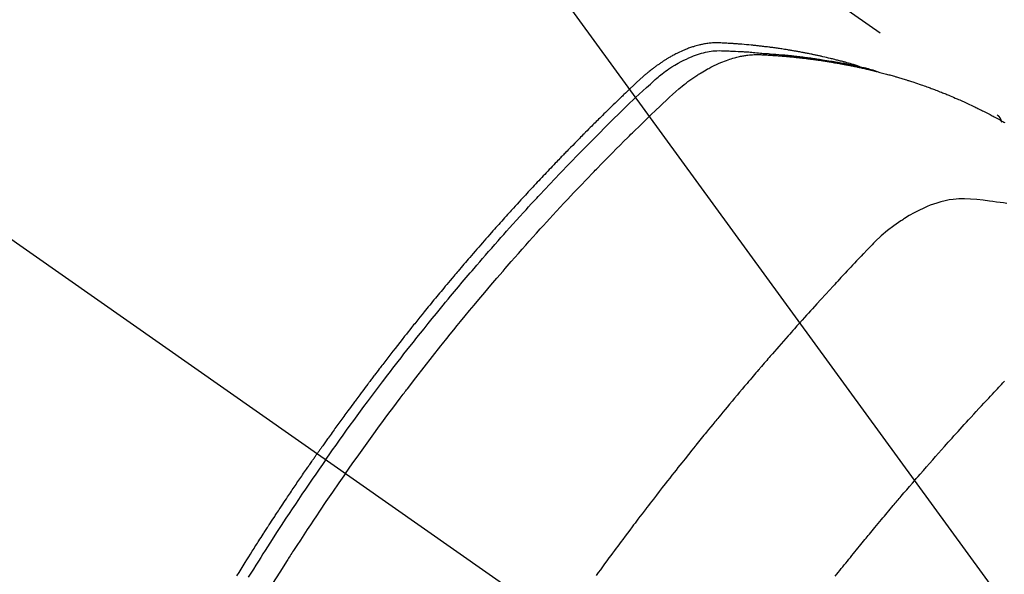
# Model space of a CAD drawing. Extents: x 83844 to 110317, y -22065 to -13195.
# Drawn here: x 101614 to 101648, y -15247 to -15228 of the extents above; entities that cross this region are included whole.
import ezdxf

# ---------------------------------------------------------------- set-up
doc = ezdxf.new("R2010")
doc.units = 0
doc.header["$LTSCALE"] = 50
doc.header["$MEASUREMENT"] = 0
doc.linetypes.add('CENTER2', pattern=[1.125, 0.75, -0.125, 0.125, -0.125])
doc.linetypes.add('HIDDEN', pattern=[0.375, 0.25, -0.125])
doc.layers.get('0').update_dxf_attribs({"linetype": 'CONTINUOUS'})
doc.layers.add('150-機器', color=8, linetype='CONTINUOUS')
doc.layers.add('160-文字', color=254, linetype='CONTINUOUS')
doc.styles.add('KH001', font='txt')
doc.dimstyles.new('KH1xx030', dxfattribs={"dimscale": 30, "dimtxt": 2, "dimasz": 0.6, "dimexe": 0.3, "dimexo": 1.2, "dimgap": 0.5, "dimtad": 3, "dimdec": 1, "dimdsep": 46, "dimlunit": 6, "dimtxsty": 'KH001', "dimblk": 'DOT', "dimcen": 1, "dimdle": 1, "dimclrd": 256, "dimclre": 256, "dimclrt": 256, "dimadec": 0, "dimazin": 0, "dimtfac": 1, "dimtdec": 1, "dimtix": 1, "dimtmove": 2, "dimatfit": 3, "dimldrblk": 'CLOSEDBLANK', "dimfxl": 1, "dimtolj": 1, "dimtzin": 0, "dimlwd": -1, "dimlwe": -1, "dimarcsym": 0})

# ---------------------------------------------------------------- blocks, each defined once
blk = doc.blocks.new('F402_H')
at = {"layer": '150-機器', "color": 13, "linetype": 'CENTER2'}
blk.add_line((0, 0), (244.018, -170.863), dxfattribs=at)
at = {"layer": '150-機器', "color": 13, "linetype": 'HIDDEN'}
blk.add_line((167.274, -89.124), (227.617, -131.376), dxfattribs=at)
for points in [[(222.87, -129.707), (222.806, -129.686), (222.741, -129.666), (222.677, -129.646), (222.612, -129.626), (222.558, -129.611), (222.503, -129.595), (222.448, -129.58), (222.393, -129.566), (222.37, -129.559), (222.347, -129.553), (222.325, -129.547), (222.302, -129.541), (222.265, -129.531), (222.228, -129.522), (222.192, -129.512), (222.155, -129.502), (222.123, -129.494), (222.09, -129.486), (222.058, -129.477), (222.026, -129.469), (221.989, -129.46), (221.951, -129.451), (221.914, -129.442), (221.877, -129.433), (221.812, -129.418), (221.747, -129.402), (221.682, -129.387), (221.617, -129.372), (221.589, -129.365), (221.561, -129.359), (221.533, -129.353), (221.505, -129.347), (221.477, -129.341), (221.449, -129.335), (221.42, -129.328), (221.392, -129.322), (221.364, -129.317), (221.335, -129.311), (221.307, -129.305), (221.278, -129.299), (221.259, -129.295), (221.241, -129.291), (221.222, -129.287), (221.203, -129.283), (221.165, -129.275), (221.128, -129.268), (221.09, -129.261), (221.052, -129.254), (221.023, -129.248), (220.995, -129.242), (220.966, -129.236), (220.938, -129.231), (220.899, -129.224), (220.861, -129.217), (220.823, -129.21), (220.785, -129.203), (220.757, -129.198), (220.728, -129.193), (220.699, -129.188), (220.671, -129.183), (220.642, -129.178), (220.613, -129.173), (220.584, -129.168), (220.555, -129.163), (220.536, -129.16), (220.517, -129.156), (220.497, -129.153), (220.478, -129.15), (220.459, -129.147), (220.44, -129.144), (220.42, -129.141), (220.401, -129.138), (220.353, -129.13), (220.305, -129.122), (220.257, -129.115), (220.208, -129.107), (220.17, -129.101), (220.131, -129.096), (220.092, -129.09), (220.054, -129.084), (220.015, -129.079), (219.976, -129.073), (219.937, -129.068), (219.897, -129.062), (219.873, -129.059), (219.849, -129.056), (219.824, -129.053), (219.8, -129.05), (219.756, -129.045), (219.712, -129.039), (219.668, -129.034), (219.624, -129.028), (219.585, -129.024), (219.546, -129.019), (219.506, -129.014), (219.467, -129.009), (219.438, -129.006), (219.408, -129.003), (219.379, -129), (219.349, -128.997), (219.32, -128.993), (219.29, -128.99), (219.26, -128.987), (219.23, -128.984), (219.211, -128.982), (219.191, -128.98), (219.171, -128.978), (219.152, -128.976), (219.072, -128.969), (218.993, -128.961), (218.913, -128.954), (218.834, -128.947), (218.804, -128.945), (218.774, -128.943), (218.744, -128.94), (218.715, -128.938), (218.685, -128.936), (218.655, -128.933), (218.625, -128.931), (218.595, -128.928), (218.575, -128.927), (218.555, -128.926), (218.535, -128.924), (218.514, -128.923), (218.464, -128.92), (218.414, -128.917), (218.364, -128.914), (218.314, -128.911), (218.263, -128.908), (218.213, -128.905), (218.163, -128.902), (218.112, -128.9), (218.071, -128.898), (218.03, -128.896), (217.989, -128.895), (217.947, -128.895), (217.907, -128.896), (217.866, -128.897), (217.825, -128.9), (217.785, -128.903), (217.746, -128.907), (217.707, -128.911), (217.668, -128.916), (217.63, -128.921), (217.59, -128.927), (217.55, -128.934), (217.51, -128.941), (217.47, -128.949), (217.442, -128.955), (217.414, -128.962), (217.386, -128.968), (217.358, -128.975), (217.31, -128.988), (217.262, -129), (217.215, -129.014), (217.167, -129.028), (217.135, -129.039), (217.103, -129.049), (217.071, -129.06), (217.04, -129.072), (217.004, -129.085), (216.969, -129.098), (216.933, -129.112), (216.898, -129.126), (216.872, -129.136), (216.846, -129.147), (216.82, -129.158), (216.795, -129.169), (216.745, -129.191), (216.696, -129.214), (216.647, -129.237), (216.599, -129.261), (216.563, -129.279), (216.527, -129.298), (216.492, -129.317), (216.456, -129.336), (216.426, -129.352), (216.397, -129.369), (216.367, -129.385), (216.338, -129.402), (216.318, -129.414), (216.299, -129.426), (216.279, -129.438), (216.26, -129.45), (216.237, -129.464), (216.214, -129.478), (216.191, -129.492), (216.168, -129.506), (216.148, -129.519), (216.129, -129.531), (216.109, -129.544), (216.09, -129.557), (216.067, -129.573), (216.044, -129.588), (216.021, -129.604), (215.998, -129.62), (215.975, -129.636), (215.952, -129.652), (215.929, -129.668), (215.906, -129.684), (215.886, -129.698), (215.867, -129.712), (215.847, -129.727), (215.828, -129.741), (215.805, -129.758), (215.783, -129.775), (215.76, -129.792), (215.738, -129.81), (215.709, -129.832), (215.68, -129.855), (215.651, -129.878), (215.623, -129.901), (215.6, -129.919), (215.578, -129.937), (215.556, -129.956), (215.535, -129.974), (215.513, -129.993), (215.491, -130.012), (215.469, -130.03), (215.447, -130.049), (215.331, -130.152), (215.218, -130.257), (215.106, -130.364), (214.995, -130.471), (214.942, -130.521), (214.888, -130.572), (214.835, -130.623), (214.782, -130.673), (214.755, -130.699), (214.729, -130.724), (214.702, -130.75), (214.675, -130.775), (214.609, -130.839), (214.543, -130.903), (214.477, -130.967), (214.411, -131.031), (214.358, -131.083), (214.305, -131.134), (214.252, -131.186), (214.2, -131.237), (214.147, -131.289), (214.094, -131.341), (214.041, -131.393), (213.989, -131.445), (213.949, -131.484), (213.909, -131.523), (213.87, -131.562), (213.831, -131.601), (213.791, -131.64), (213.752, -131.679), (213.713, -131.718), (213.673, -131.758), (213.621, -131.81), (213.568, -131.863), (213.515, -131.916), (213.463, -131.968), (213.45, -131.981), (213.437, -131.994), (213.423, -132.007), (213.41, -132.02), (213.371, -132.06), (213.332, -132.1), (213.293, -132.14), (213.254, -132.18), (213.175, -132.259), (213.097, -132.339), (213.019, -132.419), (212.94, -132.498), (212.901, -132.538), (212.862, -132.578), (212.824, -132.618), (212.785, -132.658), (212.758, -132.685), (212.732, -132.712), (212.706, -132.739), (212.68, -132.766), (212.654, -132.792), (212.629, -132.819), (212.603, -132.846), (212.577, -132.873), (212.538, -132.914), (212.499, -132.954), (212.46, -132.995), (212.421, -133.035), (212.369, -133.09), (212.317, -133.144), (212.266, -133.198), (212.214, -133.252), (212.162, -133.307), (212.11, -133.361), (212.058, -133.416), (212.007, -133.47), (211.955, -133.525), (211.904, -133.579), (211.852, -133.634), (211.801, -133.689), (211.75, -133.744), (211.699, -133.799), (211.648, -133.853), (211.596, -133.908), (211.545, -133.964), (211.494, -134.019), (211.443, -134.074), (211.392, -134.129), (211.353, -134.171), (211.315, -134.213), (211.277, -134.254), (211.239, -134.296), (211.175, -134.365), (211.112, -134.435), (211.048, -134.504), (210.985, -134.573), (210.946, -134.615), (210.908, -134.657), (210.87, -134.699), (210.832, -134.741), (210.781, -134.797), (210.731, -134.853), (210.68, -134.909), (210.63, -134.965), (210.579, -135.022), (210.529, -135.078), (210.479, -135.134), (210.428, -135.191), (210.378, -135.247), (210.328, -135.304), (210.278, -135.36), (210.227, -135.417), (210.165, -135.488), (210.102, -135.559), (210.039, -135.63), (209.977, -135.701), (209.914, -135.773), (209.852, -135.844), (209.789, -135.915), (209.727, -135.987), (209.665, -136.058), (209.603, -136.13), (209.541, -136.202), (209.479, -136.273), (209.429, -136.331), (209.38, -136.389), (209.33, -136.447), (209.281, -136.504), (209.231, -136.563), (209.181, -136.621), (209.132, -136.679), (209.082, -136.737), (209.046, -136.781), (209.009, -136.824), (208.972, -136.868), (208.935, -136.911), (208.873, -136.984), (208.812, -137.057), (208.75, -137.13), (208.689, -137.203), (208.64, -137.262), (208.592, -137.321), (208.543, -137.379), (208.494, -137.438), (208.446, -137.497), (208.397, -137.555), (208.348, -137.614), (208.299, -137.673), (208.251, -137.732), (208.202, -137.79), (208.154, -137.849), (208.105, -137.908), (208.057, -137.967), (208.009, -138.027), (207.961, -138.086), (207.913, -138.145), (207.841, -138.234), (207.768, -138.323), (207.696, -138.412), (207.624, -138.502), (207.588, -138.546), (207.552, -138.591), (207.517, -138.635), (207.481, -138.68), (207.421, -138.755), (207.362, -138.83), (207.302, -138.905), (207.243, -138.98), (207.16, -139.085), (207.077, -139.19), (206.994, -139.295), (206.912, -139.401), (206.841, -139.491), (206.77, -139.582), (206.7, -139.673), (206.629, -139.764), (206.594, -139.81), (206.559, -139.855), (206.523, -139.901), (206.488, -139.947), (206.459, -139.985), (206.429, -140.024), (206.399, -140.063), (206.37, -140.101), (206.33, -140.154), (206.289, -140.207), (206.249, -140.26), (206.208, -140.313), (206.185, -140.344), (206.162, -140.375), (206.138, -140.406), (206.115, -140.436), (206.091, -140.467), (206.068, -140.497), (206.045, -140.528), (206.022, -140.559), (206.01, -140.574), (205.999, -140.59), (205.987, -140.605), (205.976, -140.62), (205.93, -140.682), (205.884, -140.744), (205.838, -140.805), (205.792, -140.866), (205.769, -140.897), (205.746, -140.928), (205.723, -140.959), (205.7, -140.989), (205.665, -141.035), (205.631, -141.082), (205.596, -141.128), (205.562, -141.174), (205.539, -141.205), (205.516, -141.236), (205.493, -141.267), (205.47, -141.298), (205.425, -141.359), (205.379, -141.421), (205.334, -141.483), (205.289, -141.544), (205.255, -141.591), (205.221, -141.638), (205.187, -141.684), (205.154, -141.731), (205.12, -141.777), (205.086, -141.824), (205.052, -141.871), (205.018, -141.917), (204.984, -141.964), (204.95, -142.01), (204.916, -142.057), (204.883, -142.104), (204.849, -142.15), (204.816, -142.197), (204.782, -142.244), (204.749, -142.291), (204.716, -142.338), (204.682, -142.385), (204.649, -142.431), (204.616, -142.478), (204.593, -142.509), (204.571, -142.541), (204.549, -142.572), (204.527, -142.603), (204.502, -142.638), (204.478, -142.672), (204.453, -142.707), (204.429, -142.742), (204.414, -142.762), (204.4, -142.782), (204.386, -142.802), (204.371, -142.823), (204.355, -142.846), (204.338, -142.87), (204.322, -142.893), (204.305, -142.917), (204.289, -142.94), (204.272, -142.963), (204.256, -142.987), (204.24, -143.01)], [(204.534, -143.216), (204.651, -143.05), (204.768, -142.884), (204.885, -142.718), (205.003, -142.552), (205.126, -142.381), (205.25, -142.21), (205.374, -142.039), (205.498, -141.868), (205.613, -141.71), (205.729, -141.552), (205.845, -141.395), (205.962, -141.237), (206.136, -141.004), (206.311, -140.771), (206.487, -140.539), (206.664, -140.307), (206.752, -140.192), (206.841, -140.078), (206.929, -139.963), (207.018, -139.849), (207.119, -139.719), (207.221, -139.588), (207.323, -139.459), (207.425, -139.329), (207.546, -139.176), (207.667, -139.023), (207.789, -138.87), (207.911, -138.718), (208.052, -138.543), (208.193, -138.368), (208.335, -138.194), (208.478, -138.02), (208.563, -137.916), (208.649, -137.812), (208.735, -137.708), (208.821, -137.605), (208.955, -137.444), (209.089, -137.284), (209.224, -137.124), (209.359, -136.964), (209.427, -136.884), (209.495, -136.804), (209.563, -136.725), (209.631, -136.645), (209.728, -136.532), (209.826, -136.419), (209.923, -136.306), (210.021, -136.194), (210.128, -136.07), (210.236, -135.947), (210.345, -135.824), (210.453, -135.701), (210.552, -135.59), (210.65, -135.479), (210.749, -135.368), (210.848, -135.257), (210.967, -135.125), (211.086, -134.992), (211.205, -134.861), (211.325, -134.729), (211.415, -134.631), (211.505, -134.532), (211.596, -134.434), (211.686, -134.337), (211.737, -134.282), (211.787, -134.228), (211.837, -134.174), (211.888, -134.12), (212.059, -133.937), (212.231, -133.754), (212.403, -133.572), (212.576, -133.39), (212.688, -133.274), (212.801, -133.157), (212.913, -133.041), (213.026, -132.925), (213.128, -132.819), (213.23, -132.714), (213.333, -132.609), (213.436, -132.504), (213.538, -132.4), (213.641, -132.295), (213.744, -132.191), (213.847, -132.086), (213.971, -131.962), (214.095, -131.838), (214.219, -131.714), (214.344, -131.59), (214.458, -131.477), (214.572, -131.365), (214.687, -131.252), (214.801, -131.14), (214.895, -131.048), (214.988, -130.956), (215.082, -130.865), (215.177, -130.775), (215.304, -130.658), (215.433, -130.543), (215.562, -130.428), (215.69, -130.312), (215.746, -130.261), (215.801, -130.21), (215.858, -130.16), (215.914, -130.11), (215.96, -130.071), (216.006, -130.033), (216.053, -129.996), (216.1, -129.959), (216.156, -129.917), (216.212, -129.875), (216.269, -129.834), (216.326, -129.795), (216.43, -129.726), (216.536, -129.66), (216.643, -129.597), (216.752, -129.538), (216.838, -129.493), (216.926, -129.452), (217.014, -129.412), (217.103, -129.374), (217.171, -129.347), (217.24, -129.322), (217.309, -129.298), (217.379, -129.275), (217.447, -129.255), (217.516, -129.237), (217.585, -129.221), (217.654, -129.206), (217.715, -129.194), (217.776, -129.184), (217.837, -129.176), (217.898, -129.17), (217.977, -129.166), (218.055, -129.165), (218.133, -129.167), (218.212, -129.169), (218.248, -129.17), (218.285, -129.172), (218.322, -129.173), (218.358, -129.174), (218.4, -129.176), (218.442, -129.177), (218.485, -129.179), (218.527, -129.18), (218.615, -129.184), (218.703, -129.189), (218.791, -129.194), (218.879, -129.199), (218.915, -129.201), (218.951, -129.203), (218.987, -129.206), (219.024, -129.208), (219.073, -129.211), (219.122, -129.215), (219.172, -129.219), (219.221, -129.223), (219.284, -129.23), (219.348, -129.238), (219.411, -129.245), (219.474, -129.252), (219.522, -129.255), (219.571, -129.258), (219.619, -129.261), (219.668, -129.263), (219.702, -129.265), (219.735, -129.268), (219.769, -129.27), (219.803, -129.273), (219.903, -129.28), (220.004, -129.288), (220.105, -129.296), (220.205, -129.305), (220.258, -129.309), (220.31, -129.314), (220.363, -129.319), (220.416, -129.324), (220.453, -129.328), (220.491, -129.332), (220.529, -129.336), (220.567, -129.34), (220.605, -129.345), (220.643, -129.349), (220.681, -129.353), (220.719, -129.357), (220.771, -129.363), (220.822, -129.37), (220.874, -129.376), (220.926, -129.382), (220.983, -129.39), (221.04, -129.397), (221.096, -129.404), (221.153, -129.412), (221.19, -129.417), (221.228, -129.422), (221.265, -129.428), (221.303, -129.433), (221.34, -129.438), (221.377, -129.443), (221.415, -129.448), (221.452, -129.454), (221.49, -129.459), (221.527, -129.465), (221.564, -129.47), (221.601, -129.476), (221.675, -129.488), (221.75, -129.499), (221.824, -129.511), (221.898, -129.522), (221.926, -129.527), (221.954, -129.532), (221.982, -129.536), (222.01, -129.541), (222.056, -129.548), (222.102, -129.556), (222.149, -129.564), (222.195, -129.572), (222.246, -129.581), (222.297, -129.59), (222.347, -129.6), (222.398, -129.609), (222.457, -129.62), (222.517, -129.632), (222.576, -129.644), (222.635, -129.656), (222.662, -129.662), (222.689, -129.668), (222.716, -129.673), (222.743, -129.679), (222.797, -129.691), (222.851, -129.703), (222.906, -129.716), (222.96, -129.729), (223, -129.738), (223.04, -129.748), (223.08, -129.758), (223.121, -129.768), (223.147, -129.775), (223.174, -129.782), (223.201, -129.789), (223.227, -129.797), (223.284, -129.812), (223.341, -129.829), (223.398, -129.845), (223.454, -129.862)], [(205.21, -143.69), (205.437, -143.368), (205.665, -143.048), (205.894, -142.727), (206.124, -142.408), (206.236, -142.255), (206.348, -142.102), (206.461, -141.949), (206.574, -141.796), (206.703, -141.622), (206.833, -141.448), (206.964, -141.275), (207.094, -141.101), (207.127, -141.058), (207.159, -141.015), (207.192, -140.972), (207.225, -140.929), (207.253, -140.891), (207.282, -140.854), (207.31, -140.817), (207.339, -140.78), (207.624, -140.409), (207.911, -140.04), (208.2, -139.673), (208.49, -139.306), (208.54, -139.243), (208.591, -139.18), (208.642, -139.117), (208.692, -139.054), (208.811, -138.907), (208.93, -138.76), (209.049, -138.613), (209.169, -138.467), (209.323, -138.279), (209.478, -138.092), (209.633, -137.906), (209.789, -137.72), (209.997, -137.473), (210.206, -137.227), (210.416, -136.981), (210.626, -136.737), (210.697, -136.656), (210.767, -136.575), (210.837, -136.494), (210.908, -136.413), (211.032, -136.272), (211.156, -136.131), (211.28, -135.99), (211.405, -135.85), (211.529, -135.71), (211.654, -135.571), (211.779, -135.432), (211.905, -135.293), (212.013, -135.175), (212.121, -135.057), (212.229, -134.938), (212.337, -134.82), (212.464, -134.683), (212.591, -134.547), (212.718, -134.41), (212.845, -134.274), (213.064, -134.042), (213.283, -133.811), (213.503, -133.581), (213.724, -133.351), (213.761, -133.314), (213.797, -133.276), (213.834, -133.238), (213.871, -133.2), (214, -133.068), (214.13, -132.936), (214.26, -132.804), (214.39, -132.672), (214.519, -132.541), (214.65, -132.41), (214.78, -132.28), (214.911, -132.15), (214.967, -132.095), (215.023, -132.039), (215.079, -131.984), (215.136, -131.928), (215.323, -131.745), (215.511, -131.562), (215.699, -131.38), (215.888, -131.198), (216.001, -131.09), (216.114, -130.982), (216.228, -130.874), (216.343, -130.768), (216.45, -130.669), (216.56, -130.573), (216.67, -130.477), (216.783, -130.384), (216.848, -130.332), (216.915, -130.281), (216.982, -130.23), (217.05, -130.18), (217.116, -130.133), (217.183, -130.087), (217.251, -130.042), (217.319, -129.997), (217.349, -129.978), (217.378, -129.959), (217.408, -129.94), (217.438, -129.922), (217.493, -129.888), (217.548, -129.856), (217.603, -129.825), (217.659, -129.794), (217.697, -129.773), (217.735, -129.753), (217.773, -129.733), (217.811, -129.714), (217.886, -129.677), (217.961, -129.641), (218.037, -129.606), (218.114, -129.573), (218.176, -129.548), (218.239, -129.523), (218.302, -129.5), (218.365, -129.477), (218.418, -129.46), (218.471, -129.443), (218.525, -129.426), (218.578, -129.411), (218.623, -129.399), (218.667, -129.388), (218.712, -129.377), (218.757, -129.367), (218.792, -129.359), (218.828, -129.352), (218.864, -129.345), (218.901, -129.339), (218.936, -129.333), (218.971, -129.327), (219.006, -129.322), (219.042, -129.318), (219.095, -129.312), (219.149, -129.307), (219.202, -129.303), (219.256, -129.3), (219.297, -129.299), (219.338, -129.298), (219.379, -129.298), (219.42, -129.299), (219.453, -129.3), (219.485, -129.302), (219.518, -129.303), (219.551, -129.305), (219.587, -129.307), (219.623, -129.309), (219.659, -129.311), (219.695, -129.313), (219.738, -129.316), (219.781, -129.318), (219.824, -129.321), (219.867, -129.324), (219.903, -129.326), (219.938, -129.328), (219.974, -129.331), (220.01, -129.334), (220.046, -129.336), (220.081, -129.339), (220.117, -129.342), (220.153, -129.345), (220.188, -129.348), (220.224, -129.35), (220.26, -129.353), (220.295, -129.356), (220.331, -129.359), (220.366, -129.362), (220.401, -129.365), (220.437, -129.368), (220.482, -129.373), (220.527, -129.377), (220.572, -129.382), (220.617, -129.386), (220.657, -129.39), (220.696, -129.395), (220.736, -129.399), (220.775, -129.403), (220.811, -129.407), (220.846, -129.411), (220.881, -129.415), (220.916, -129.419), (220.979, -129.426), (221.042, -129.433), (221.105, -129.441), (221.168, -129.449), (221.189, -129.452), (221.21, -129.455), (221.231, -129.458), (221.252, -129.46), (221.293, -129.466), (221.335, -129.472), (221.377, -129.478), (221.418, -129.483), (221.453, -129.488), (221.488, -129.493), (221.522, -129.497), (221.557, -129.502), (221.584, -129.507), (221.612, -129.511), (221.639, -129.515), (221.667, -129.52), (221.701, -129.525), (221.736, -129.53), (221.77, -129.536), (221.805, -129.541), (221.832, -129.545), (221.86, -129.55), (221.887, -129.554), (221.915, -129.559), (221.942, -129.563), (221.969, -129.568), (221.997, -129.573), (222.024, -129.578), (222.045, -129.581), (222.065, -129.584), (222.086, -129.588), (222.106, -129.591), (222.147, -129.598), (222.188, -129.606), (222.229, -129.613), (222.27, -129.621), (222.297, -129.626), (222.324, -129.631), (222.351, -129.637), (222.379, -129.642), (222.412, -129.648), (222.446, -129.655), (222.48, -129.661), (222.514, -129.667), (222.541, -129.673), (222.568, -129.678), (222.595, -129.684), (222.622, -129.689), (222.662, -129.698), (222.703, -129.706), (222.743, -129.714), (222.783, -129.723), (222.81, -129.728), (222.837, -129.734), (222.864, -129.74), (222.891, -129.746), (222.931, -129.754), (222.971, -129.763), (223.011, -129.772), (223.051, -129.782), (223.084, -129.789), (223.117, -129.797), (223.15, -129.805), (223.183, -129.812), (223.21, -129.818), (223.237, -129.825), (223.264, -129.831), (223.29, -129.837), (223.33, -129.847), (223.37, -129.856), (223.409, -129.866), (223.449, -129.876), (223.482, -129.885), (223.515, -129.893), (223.548, -129.901), (223.581, -129.91), (223.627, -129.922), (223.673, -129.934), (223.718, -129.946), (223.764, -129.958), (223.803, -129.969), (223.842, -129.98), (223.882, -129.99), (223.921, -130.001), (223.96, -130.012), (223.999, -130.022), (224.038, -130.033), (224.077, -130.044), (224.102, -130.052), (224.128, -130.06), (224.154, -130.068), (224.18, -130.075), (224.219, -130.087), (224.257, -130.098), (224.296, -130.11), (224.334, -130.121), (224.373, -130.133), (224.412, -130.145), (224.45, -130.157), (224.489, -130.169), (224.514, -130.177), (224.54, -130.185), (224.566, -130.193), (224.591, -130.201), (224.629, -130.214), (224.668, -130.226), (224.706, -130.239), (224.744, -130.251), (224.807, -130.272), (224.871, -130.293), (224.934, -130.314), (224.997, -130.336), (225.048, -130.353), (225.098, -130.371), (225.148, -130.389), (225.198, -130.407), (225.236, -130.421), (225.273, -130.434), (225.31, -130.448), (225.347, -130.462), (225.385, -130.476), (225.422, -130.49), (225.46, -130.504), (225.497, -130.518), (225.547, -130.537), (225.596, -130.556), (225.645, -130.576), (225.695, -130.595), (225.732, -130.61), (225.769, -130.624), (225.806, -130.639), (225.843, -130.654), (225.879, -130.669), (225.916, -130.684), (225.953, -130.699), (225.989, -130.714), (226.05, -130.74), (226.111, -130.765), (226.171, -130.792), (226.232, -130.818), (226.28, -130.839), (226.328, -130.86), (226.376, -130.882), (226.424, -130.903), (226.448, -130.914), (226.472, -130.924), (226.497, -130.935), (226.521, -130.946), (226.568, -130.968), (226.616, -130.99), (226.664, -131.012), (226.711, -131.034), (226.735, -131.046), (226.758, -131.057), (226.782, -131.068), (226.806, -131.08), (226.841, -131.097), (226.877, -131.114), (226.912, -131.131), (226.947, -131.149), (226.971, -131.16), (226.994, -131.171), (227.017, -131.183), (227.041, -131.194), (227.076, -131.212), (227.111, -131.229), (227.146, -131.247), (227.181, -131.265), (227.228, -131.289), (227.274, -131.313), (227.32, -131.337), (227.367, -131.362), (227.401, -131.38), (227.436, -131.399), (227.47, -131.417), (227.505, -131.436), (227.528, -131.448), (227.551, -131.46), (227.574, -131.473), (227.597, -131.485), (227.62, -131.498), (227.643, -131.51), (227.666, -131.522), (227.689, -131.535), (227.702, -131.543), (227.716, -131.55), (227.729, -131.558), (227.743, -131.566), (227.775, -131.584), (227.807, -131.602), (227.839, -131.62), (227.871, -131.638)], [(227.606, -131.368), (227.607, -131.369), (227.61, -131.371), (227.611, -131.372), (227.613, -131.373), (227.615, -131.375), (227.617, -131.376), (227.619, -131.377), (227.62, -131.379), (227.622, -131.38), (227.624, -131.381), (227.626, -131.383), (227.627, -131.384), (227.629, -131.386), (227.631, -131.387), (227.633, -131.388), (227.634, -131.39), (227.636, -131.392), (227.638, -131.393), (227.64, -131.394), (227.641, -131.396), (227.642, -131.398), (227.645, -131.399), (227.646, -131.401), (227.648, -131.402), (227.649, -131.404), (227.651, -131.406), (227.653, -131.407), (227.654, -131.409), (227.655, -131.41), (227.656, -131.412), (227.659, -131.414), (227.66, -131.416), (227.662, -131.417), (227.663, -131.419), (227.665, -131.421), (227.666, -131.423), (227.668, -131.424), (227.669, -131.426), (227.67, -131.427), (227.672, -131.43), (227.673, -131.431), (227.675, -131.433), (227.676, -131.435), (227.677, -131.437), (227.68, -131.438), (227.681, -131.44), (227.682, -131.442), (227.683, -131.443), (227.684, -131.445), (227.686, -131.448), (227.687, -131.45), (227.689, -131.451), (227.69, -131.453), (227.691, -131.455), (227.692, -131.457), (227.693, -131.459), (227.695, -131.461), (227.697, -131.462), (227.698, -131.464), (227.699, -131.466), (227.7, -131.468), (227.701, -131.47), (227.702, -131.472), (227.704, -131.475), (227.705, -131.477), (227.706, -131.479), (227.707, -131.481), (227.708, -131.483), (227.709, -131.485), (227.71, -131.487), (227.711, -131.489), (227.712, -131.49), (227.714, -131.492), (227.715, -131.495), (227.716, -131.497), (227.718, -131.499), (227.718, -131.502), (227.719, -131.504), (227.72, -131.506), (227.721, -131.508), (227.722, -131.51), (227.723, -131.511), (227.724, -131.514), (227.725, -131.516), (227.726, -131.518), (227.727, -131.52), (227.728, -131.523), (227.729, -131.525), (227.73, -131.527), (227.731, -131.529), (227.731, -131.532), (227.732, -131.534), (227.733, -131.535), (227.734, -131.538), (227.735, -131.54), (227.735, -131.543), (227.736, -131.545), (227.737, -131.547), (227.738, -131.55), (227.739, -131.552), (227.74, -131.554), (227.741, -131.556), (227.74, -131.559), (227.741, -131.561), (227.742, -131.563), (227.743, -131.565), (227.743, -131.568), (227.744, -131.57), (227.745, -131.573), (227.746, -131.575), (227.746, -131.577), (227.747, -131.579), (227.747, -131.582), (227.748, -131.585), (227.749, -131.586), (227.749, -131.589), (227.749, -131.591), (227.75, -131.593), (227.75, -131.596), (227.751, -131.599), (227.752, -131.601), (227.752, -131.603), (227.752, -131.606), (227.753, -131.608), (227.754, -131.611), (227.753, -131.613), (227.754, -131.616)], [(227.937, -134.412), (227.832, -134.398), (227.709, -134.382), (227.587, -134.367), (227.464, -134.352), (227.342, -134.336), (227.127, -134.308), (226.912, -134.282), (226.697, -134.263), (226.482, -134.253), (226.387, -134.254), (226.292, -134.258), (226.197, -134.265), (226.103, -134.274), (225.96, -134.296), (225.819, -134.324), (225.679, -134.359), (225.54, -134.4), (225.425, -134.438), (225.312, -134.479), (225.2, -134.524), (225.09, -134.572), (224.92, -134.653), (224.754, -134.739), (224.59, -134.832), (224.43, -134.93), (224.396, -134.951), (224.362, -134.973), (224.328, -134.996), (224.294, -135.018), (224.063, -135.179), (223.839, -135.349), (223.623, -135.53), (223.418, -135.722), (223.363, -135.779), (223.308, -135.836), (223.253, -135.893), (223.199, -135.951), (223.171, -135.98), (223.144, -136.009), (223.116, -136.037), (223.089, -136.066), (223.068, -136.088), (223.048, -136.109), (223.027, -136.131), (223.007, -136.152), (222.931, -136.232), (222.856, -136.311), (222.78, -136.39), (222.705, -136.47), (222.643, -136.535), (222.582, -136.601), (222.52, -136.666), (222.459, -136.732), (222.386, -136.809), (222.319, -136.88), (222.24, -136.964), (222.131, -137.082), (222.098, -137.119), (222.068, -137.152), (222.049, -137.172), (222.05, -137.171), (222.055, -137.165), (222.063, -137.157), (222.07, -137.148), (222.077, -137.141), (222.081, -137.137), (222.056, -137.163), (222.015, -137.208), (221.969, -137.259), (221.723, -137.528), (221.554, -137.712), (221.416, -137.863), (221.263, -138.031), (221.195, -138.106), (221.127, -138.18), (221.06, -138.255), (220.992, -138.33), (220.905, -138.428), (220.817, -138.526), (220.729, -138.624), (220.642, -138.723), (220.588, -138.783), (220.534, -138.844), (220.48, -138.904), (220.426, -138.965), (220.345, -139.056), (220.265, -139.147), (220.185, -139.239), (220.105, -139.33), (220.031, -139.415), (219.957, -139.499), (219.884, -139.584), (219.81, -139.668), (219.77, -139.714), (219.73, -139.76), (219.69, -139.806), (219.65, -139.852), (219.604, -139.906), (219.557, -139.96), (219.511, -140.015), (219.464, -140.069), (219.451, -140.085), (219.438, -140.1), (219.424, -140.116), (219.411, -140.131), (219.364, -140.186), (219.318, -140.24), (219.271, -140.294), (219.225, -140.348), (219.172, -140.41), (219.119, -140.473), (219.066, -140.535), (219.013, -140.598), (218.927, -140.699), (218.841, -140.801), (218.755, -140.902), (218.67, -141.004), (218.584, -141.106), (218.498, -141.208), (218.413, -141.311), (218.327, -141.413), (218.255, -141.5), (218.182, -141.587), (218.11, -141.674), (218.038, -141.761), (218.005, -141.801), (217.973, -141.841), (217.94, -141.881), (217.907, -141.92), (217.836, -142.008), (217.764, -142.096), (217.692, -142.183), (217.62, -142.271), (217.575, -142.327), (217.529, -142.383), (217.484, -142.438), (217.439, -142.494), (217.393, -142.55), (217.348, -142.607), (217.302, -142.663), (217.257, -142.719), (217.25, -142.727), (217.244, -142.735), (217.237, -142.743), (217.231, -142.751), (217.114, -142.895), (216.997, -143.041), (216.881, -143.186), (216.766, -143.332), (216.701, -143.413), (216.637, -143.494), (216.573, -143.575), (216.509, -143.656), (216.432, -143.754), (216.355, -143.852), (216.278, -143.949), (216.201, -144.047), (216.099, -144.178), (215.997, -144.309), (215.896, -144.44), (215.795, -144.571), (215.737, -144.645), (215.68, -144.719), (215.623, -144.793), (215.566, -144.868), (215.56, -144.876), (215.554, -144.884), (215.547, -144.892), (215.541, -144.9), (215.471, -144.99), (215.402, -145.081), (215.333, -145.173), (215.264, -145.264), (215.214, -145.33), (215.164, -145.396), (215.113, -145.462), (215.063, -145.528), (214.982, -145.636), (214.901, -145.744), (214.82, -145.853), (214.738, -145.961), (214.682, -146.036), (214.626, -146.111), (214.57, -146.186), (214.514, -146.261), (214.451, -146.345), (214.39, -146.428), (214.328, -146.512), (214.266, -146.596), (214.192, -146.696), (214.118, -146.797), (214.044, -146.898), (213.97, -146.999), (213.897, -147.1), (213.823, -147.201)], [(222.047, -147.221), (222.098, -147.156), (222.15, -147.092), (222.201, -147.027), (222.253, -146.962), (222.305, -146.898), (222.356, -146.834), (222.408, -146.77), (222.46, -146.705), (222.512, -146.641), (222.564, -146.577), (222.615, -146.513), (222.667, -146.449), (222.719, -146.385), (222.771, -146.321), (222.824, -146.257), (222.876, -146.193), (222.923, -146.135), (222.971, -146.078), (223.018, -146.02), (223.066, -145.962), (223.103, -145.916), (223.141, -145.87), (223.179, -145.823), (223.217, -145.777), (223.264, -145.72), (223.312, -145.662), (223.36, -145.605), (223.407, -145.547), (223.464, -145.478), (223.522, -145.41), (223.579, -145.341), (223.636, -145.272), (223.684, -145.215), (223.732, -145.158), (223.78, -145.1), (223.828, -145.043), (223.881, -144.981), (223.934, -144.918), (223.987, -144.856), (224.04, -144.793), (224.073, -144.754), (224.107, -144.714), (224.14, -144.675), (224.174, -144.635), (224.207, -144.596), (224.241, -144.556), (224.275, -144.516), (224.309, -144.477), (224.405, -144.364), (224.502, -144.251), (224.598, -144.139), (224.695, -144.026), (224.763, -143.948), (224.831, -143.87), (224.898, -143.792), (224.966, -143.713), (225.073, -143.591), (225.18, -143.469), (225.287, -143.347), (225.394, -143.225), (225.496, -143.109), (225.598, -142.994), (225.701, -142.878), (225.804, -142.763), (225.867, -142.692), (225.93, -142.621), (225.994, -142.549), (226.058, -142.478), (226.126, -142.402), (226.195, -142.326), (226.264, -142.25), (226.333, -142.174), (226.406, -142.093), (226.48, -142.012), (226.554, -141.932), (226.627, -141.851), (226.716, -141.754), (226.804, -141.657), (226.893, -141.561), (226.982, -141.465), (227.066, -141.374), (227.15, -141.283), (227.234, -141.193), (227.318, -141.102), (227.382, -141.034), (227.446, -140.965), (227.511, -140.896), (227.575, -140.828), (227.62, -140.781), (227.664, -140.733), (227.709, -140.686), (227.754, -140.639), (227.808, -140.581), (227.863, -140.523)], [(201.48, -147.211), (201.55, -147.097), (201.62, -146.983), (201.691, -146.869), (201.762, -146.756), (201.823, -146.658), (201.884, -146.561), (201.945, -146.463), (202.007, -146.366), (202.037, -146.317), (202.068, -146.268), (202.099, -146.22), (202.13, -146.171), (202.156, -146.13), (202.182, -146.089), (202.208, -146.048), (202.235, -146.007), (202.271, -145.951), (202.307, -145.895), (202.343, -145.839), (202.379, -145.783), (202.4, -145.75), (202.42, -145.718), (202.441, -145.685), (202.462, -145.653), (202.483, -145.62), (202.504, -145.588), (202.525, -145.555), (202.546, -145.523), (202.556, -145.507), (202.567, -145.491), (202.577, -145.475), (202.588, -145.459), (202.63, -145.395), (202.672, -145.331), (202.714, -145.266), (202.756, -145.202), (202.777, -145.17), (202.798, -145.138), (202.819, -145.105), (202.84, -145.073), (202.872, -145.025), (202.903, -144.977), (202.935, -144.929), (202.966, -144.88), (202.988, -144.848), (203.009, -144.816), (203.03, -144.784), (203.051, -144.752), (203.094, -144.689), (203.136, -144.625), (203.179, -144.561), (203.221, -144.498), (203.253, -144.45), (203.286, -144.402), (203.318, -144.354), (203.35, -144.307), (203.382, -144.259), (203.414, -144.211), (203.447, -144.163), (203.479, -144.116), (203.511, -144.068), (203.543, -144.02), (203.575, -143.972), (203.608, -143.925), (203.64, -143.877), (203.673, -143.83), (203.706, -143.782), (203.738, -143.735), (203.771, -143.687), (203.803, -143.64), (203.836, -143.593), (203.868, -143.546), (203.89, -143.514), (203.912, -143.482), (203.934, -143.451), (203.955, -143.419), (203.98, -143.384), (204.004, -143.349), (204.028, -143.315), (204.052, -143.28), (204.066, -143.259), (204.08, -143.239), (204.094, -143.219), (204.108, -143.198), (204.125, -143.175), (204.141, -143.151), (204.158, -143.127), (204.174, -143.104), (204.19, -143.08), (204.207, -143.057), (204.223, -143.033), (204.24, -143.01)], [(204.534, -143.216), (204.417, -143.383), (204.301, -143.55), (204.186, -143.717), (204.07, -143.884), (203.951, -144.059), (203.833, -144.233), (203.715, -144.408), (203.597, -144.583), (203.488, -144.746), (203.379, -144.908), (203.271, -145.071), (203.163, -145.235), (203.003, -145.478), (202.844, -145.723), (202.686, -145.968), (202.529, -146.213), (202.451, -146.335), (202.374, -146.457), (202.296, -146.58), (202.219, -146.702), (202.131, -146.842), (202.044, -146.982), (201.957, -147.122), (201.87, -147.262)], [(205.21, -143.69), (204.986, -144.013), (204.762, -144.337), (204.54, -144.662), (204.319, -144.987), (204.213, -145.145), (204.107, -145.302), (204.002, -145.46), (203.897, -145.619), (203.778, -145.8), (203.659, -145.982), (203.541, -146.163), (203.422, -146.345), (203.393, -146.391), (203.363, -146.436), (203.334, -146.482), (203.305, -146.527), (203.279, -146.567), (203.254, -146.606), (203.229, -146.646), (203.204, -146.685), (202.953, -147.08), (202.705, -147.476)]]:
    blk.add_lwpolyline(points, dxfattribs=at)
blk = doc.blocks.new('_ClosedBlank')
at = {"color": 0, "linetype": 'ByBlock', "lineweight": -2}
for p, q in [((-1, 0.1667), (0, 0)), ((-1, 0.1667), (-1, -0.1667)), ((0, 0), (-1, -0.1667))]:
    blk.add_line(p, q, dxfattribs=at)
blk = doc.blocks.new('_Dot')
at = {"color": 0, "linetype": 'ByBlock', "lineweight": -2}
blk.add_line((-0.5, 0), (-1, 0), dxfattribs=at)
at = {"color": 0, "linetype": 'ByBlock', "const_width": 0.5}
blk.add_lwpolyline([(-0.25, 0, 1), (0.25, 0, 1)], format="xyb", close=True, dxfattribs=at)

msp = doc.modelspace()

# ---------------------------------------------------------------- block references
at = {"layer": '150-機器'}
msp.add_blockref('F402_H', (101419.95736, -15099.86598), dxfattribs=at)

# ---------------------------------------------------------------- leaders
at = {"layer": '160-文字', "annotation_type": 0, "has_hookline": 1, "hookline_direction": 0}
for points, text_width in [([(100871.49862, -15089.97957), (101227.4474, -16394.49959), (101245.4474, -16394.49959)], 924.97462), ([(101299.96463, -15092.67713), (102460.98114, -16363.82063), (102478.98114, -16363.82063)], 1398.57868)]:
    msp.add_leader(points, dimstyle='KH1xx030', override={"dimgap": 0.5, "dimtad": 1}, dxfattribs=dict(at, text_width=text_width))
at = {"layer": '160-文字'}
msp.add_leader([(101539.96463, -15100.05844), (102460.98114, -16363.82063)], dimstyle='KH1xx030', override={"dimgap": 0.5, "dimtad": 1}, dxfattribs=at)

doc.saveas('drawing.dxf')
